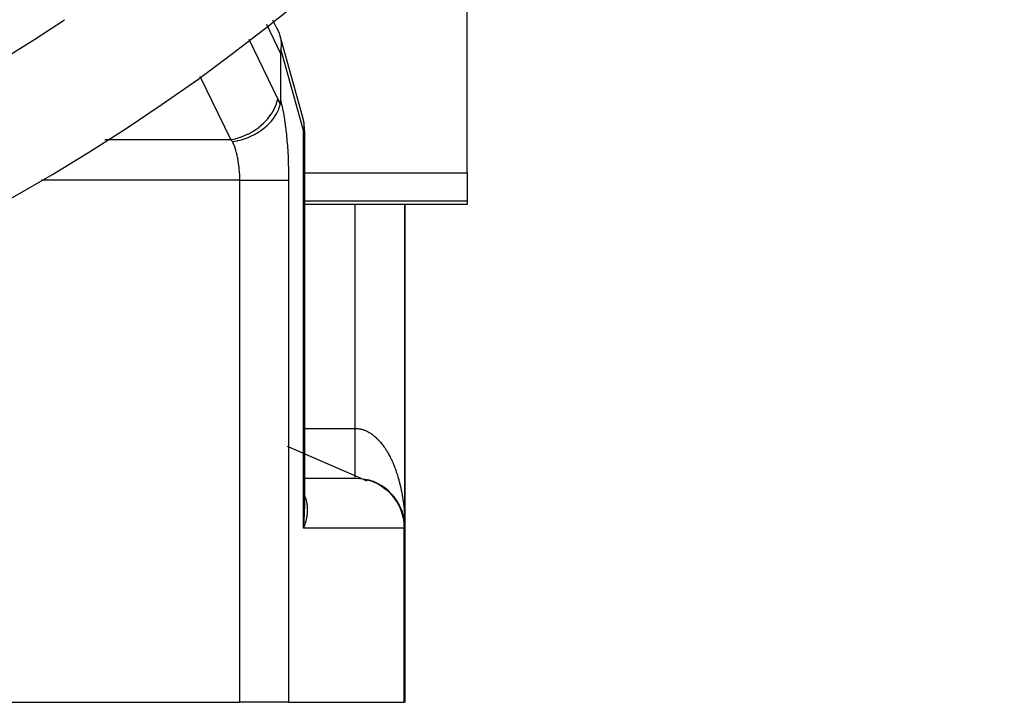
# Model space of a CAD drawing. Extents: x 24 to 1022, y -534 to 283.
# Drawn here: x 982 to 1022, y -210 to -183 of the extents above; entities that cross this region are included whole.
import ezdxf

# ---------------------------------------------------------------- set-up
doc = ezdxf.new("R2010")
doc.units = 0
doc.linetypes.add('DASHED', pattern=[11.05, 8.7, -2.35])
doc.layers.get('0').update_dxf_attribs({"linetype": 'CONTINUOUS'})
doc.layers.add('NEVIDI', color=4, linetype='DASHED')

msp = doc.modelspace()

# ---------------------------------------------------------------- linework, layer by layer
at = {"color": 2}
for p, q in [((999.91766, -189.133496), (999.91766, -175.939105)), ((992.096765, -182.995448), (992.26328, -183.338123)), ((992.26328, -183.338123), (992.291787, -183.389132)), ((992.291787, -183.389132), (992.35386, -183.525408)), ((992.35386, -183.525408), (992.375582, -183.586371)), ((992.375582, -183.586371), (993.287937, -186.851443)), ((992.375582, -183.586371), (992.41242, -183.724918)), ((992.41242, -183.724918), (992.424929, -183.795503)), ((992.424929, -183.795503), (992.437984, -183.933468)), ((992.438949, -184.012634), (992.430071, -184.147131)), ((992.437984, -183.933468), (992.438949, -184.012634)), ((992.417862, -184.307104), (992.41766, -184.335068)), ((992.41766, -184.335068), (992.41766, -186.227525)), ((992.418503, -184.279378), (992.417862, -184.307104)), ((992.419638, -184.252139), (992.418503, -184.279378)), ((992.421311, -184.225698), (992.419638, -184.252139)), ((992.423554, -184.200431), (992.421311, -184.225698)), ((992.426368, -184.17673), (992.423554, -184.200431)), ((992.430071, -184.147131), (992.426368, -184.17673)), ((992.385408, -186.453349), (992.400367, -186.399945)), ((992.400367, -186.399945), (992.405273, -186.378449)), ((992.405273, -186.378449), (992.409314, -186.355335)), ((992.409314, -186.355335), (992.410481, -186.347252)), ((992.410481, -186.347252), (992.412496, -186.330991)), ((992.412496, -186.330991), (992.414857, -186.305773)), ((992.414857, -186.305773), (992.416459, -186.279978)), ((992.416459, -186.279978), (992.41737, -186.253836)), ((992.41737, -186.253836), (992.41766, -186.227533)), ((992.191165, -186.866637), (992.24783, -186.77326)), ((992.24783, -186.77326), (992.250606, -186.768323)), ((992.250606, -186.768323), (992.251541, -186.766651)), ((992.251541, -186.766651), (992.304794, -186.662985)), ((992.304794, -186.662985), (992.34014, -186.581973)), ((992.34014, -186.581973), (992.343506, -186.573556)), ((992.343506, -186.573556), (992.349035, -186.559408)), ((992.349035, -186.559408), (992.385408, -186.453349)), ((991.873546, -187.241089), (991.963548, -187.152431)), ((991.963548, -187.152431), (991.976922, -187.138327)), ((991.976922, -187.138327), (991.985136, -187.129534)), ((991.985136, -187.129534), (992.046345, -187.06061)), ((992.046345, -187.06061), (992.120803, -186.967303)), ((992.120803, -186.967303), (992.126472, -186.959695)), ((992.126472, -186.959695), (992.131449, -186.952949)), ((992.131449, -186.952949), (992.191165, -186.866637)), ((993.287937, -186.851443), (993.295869, -186.876555)), ((993.295869, -186.876555), (993.304266, -186.905314)), ((991.369519, -187.597844), (991.413291, -187.573931)), ((991.413291, -187.573931), (991.456363, -187.549297)), ((991.456363, -187.549297), (991.583366, -187.469822)), ((991.583366, -187.469822), (991.596456, -187.461009)), ((991.596456, -187.461009), (991.62351, -187.442401)), ((991.62351, -187.442401), (991.675618, -187.404999)), ((991.675618, -187.404999), (991.783031, -187.320745)), ((991.783031, -187.320745), (991.800063, -187.306407)), ((991.800063, -187.306407), (991.815097, -187.29351)), ((991.815097, -187.29351), (991.873546, -187.241089)), ((993.378052, -187.44355), (993.378052, -202.620664)), ((990.483468, -187.883033), (990.558223, -187.871935)), ((990.558223, -187.871935), (990.682233, -187.848527)), ((990.682233, -187.848527), (990.704261, -187.843715)), ((990.704261, -187.843715), (990.713365, -187.841668)), ((990.713365, -187.841668), (990.844255, -187.808464)), ((990.844255, -187.808464), (990.915433, -187.787391)), ((990.915433, -187.787391), (990.950204, -187.776305)), ((990.950204, -187.776305), (990.970831, -187.769479)), ((990.970831, -187.769479), (991.115922, -187.716038)), ((991.115922, -187.716038), (991.145667, -187.703867)), ((991.145667, -187.703867), (991.187832, -187.685872)), ((991.187832, -187.685872), (991.220004, -187.671544)), ((991.220004, -187.671544), (991.36793, -187.598691)), ((991.36793, -187.598691), (991.369519, -187.597844)), ((999.91766, -189.133496), (999.91766, -190.284223)), ((999.91766, -190.284223), (999.91766, -190.405321)), ((999.91766, -190.405321), (993.377616, -190.405321)), ((997.41766, -203.405321), (997.41766, -190.405321)), ((997.41766, -190.405321), (997.41766, -203.405321)), ((993.375996, -201.405321), (995.41766, -201.405321)), ((995.917137, -201.468694), (995.905501, -201.465043)), ((995.97489, -201.484515), (995.962281, -201.480214)), ((996.032134, -201.502055), (996.018668, -201.497073)), ((996.088919, -201.521333), (996.074614, -201.515611)), ((996.145106, -201.542307), (996.130071, -201.535821)), ((996.200625, -201.56495), (996.18499, -201.557695)), ((996.255384, -201.589221), (996.239321, -201.581223)), ((996.309346, -201.615099), (996.293014, -201.60639)), ((996.36268, -201.64267), (996.346018, -201.633178)), ((996.466481, -201.70239), (996.449752, -201.691547)), ((996.517046, -201.734587), (996.50038, -201.723092)), ((996.566638, -201.768297), (996.550113, -201.756186)), ((996.662635, -201.840061), (996.646693, -201.826908)), ((996.708953, -201.878048), (996.693443, -201.864475)), ((996.754092, -201.917386), (996.7391, -201.903473)), ((996.840818, -202.000109), (996.826946, -201.985635)), ((996.882255, -202.043351), (996.869038, -202.028734)), ((997.034622, -202.228276), (997.024216, -202.213643)), ((993.37866, -202.626173), (993.375563, -202.517139)), ((993.376407, -202.543839), (993.37709, -202.557178)), ((993.377838, -202.579499), (993.377844, -202.59117)), ((993.377844, -202.59117), (993.377983, -202.60284)), ((993.377983, -202.60284), (993.378255, -202.614508)), ((993.378019, -202.643076), (993.378052, -202.620664)), ((997.163724, -202.429995), (997.156357, -202.416543)), ((997.192181, -202.482784), (997.185524, -202.469734)), ((997.267849, -202.645847), (997.263251, -202.634432)), ((993.377743, -202.689764), (993.378019, -202.643076)), ((997.289755, -202.701573), (997.285803, -202.690871)), ((997.345375, -202.872486), (997.343077, -202.864052)), ((997.360473, -202.930477), (997.358645, -202.922883)), ((997.402837, -203.162248), (997.394526, -203.101915)), ((997.402837, -203.162248), (997.402095, -203.155701)), ((997.40331, -203.166171), (997.402837, -203.162248)), ((997.409313, -203.222813), (997.402837, -203.162248)), ((997.41766, -203.405321), (997.41766, -210.405321)), ((997.41766, -203.405321), (997.41766, -210.405321)), ((894.057268, -210.405321), (990.778052, -210.405321)), ((992.739213, -210.405321), (990.778052, -210.405321)), ((992.739213, -210.405321), (997.378821, -210.405321)), ((997.41766, -210.405321), (997.378821, -210.405321))]:
    msp.add_line(p, q, dxfattribs=at)
for centre, radius, start, end in [((942.41766, -120.405321), 80, 188.650016, 351.349984), ((942.41766, -120.405321), 75, 233.550401, 303.430056), ((991.378052, -187.44355), 2, 0, 15.611794), ((995.41766, -203.405321), 2, 0, 77.538241)]:
    msp.add_arc(centre, radius, start, end, dxfattribs=at)
at = {"layer": 'NEVIDI', "color": 7, "linetype": 'CONTINUOUS'}
for p, q in [((992.41766, -184.335068), (991.859977, -183.187403)), ((991.134534, -183.77549), (992.303267, -186.180648)), ((993.339213, -187.44355), (992.426368, -184.17673)), ((990.414258, -187.806992), (989.184756, -185.276775)), ((992.170834, -186.555818), (992.249719, -186.367357)), ((992.249719, -186.367357), (992.251277, -186.362905)), ((992.251277, -186.362905), (992.258857, -186.340663)), ((992.258857, -186.340663), (992.303267, -186.180648)), ((992.303267, -186.180648), (992.347581, -186.275727)), ((992.347581, -186.275727), (992.353596, -186.289253)), ((992.353596, -186.289253), (992.397475, -186.392711)), ((992.397475, -186.392711), (992.400411, -186.399948)), ((992.41766, -186.227525), (992.44148, -186.319869)), ((992.44148, -186.319869), (992.445853, -186.337628)), ((992.445853, -186.337628), (992.47774, -186.475281)), ((991.90575, -186.962836), (992.043341, -186.778348)), ((992.043341, -186.778348), (992.046109, -186.774165)), ((992.046109, -186.774165), (992.05246, -186.764477)), ((992.05246, -186.764477), (992.160814, -186.576087)), ((992.160814, -186.576087), (992.162992, -186.571734)), ((992.162992, -186.571734), (992.170834, -186.555818)), ((992.47774, -186.475281), (992.481892, -186.494321)), ((992.481892, -186.494321), (992.512066, -186.641209)), ((992.512066, -186.641209), (992.515982, -186.661443)), ((992.515982, -186.661443), (992.544348, -186.817018)), ((991.544961, -187.310544), (991.730616, -187.15033)), ((991.730616, -187.15033), (991.733143, -187.147907)), ((991.733143, -187.147907), (991.734405, -187.146694)), ((991.734405, -187.146694), (991.899097, -186.970787)), ((991.899097, -186.970787), (991.9024, -186.966849)), ((991.9024, -186.966849), (991.90575, -186.962836)), ((992.544348, -186.817018), (992.548016, -186.838379)), ((992.548016, -186.838379), (992.57448, -187.002119)), ((992.57448, -187.002119), (992.577896, -187.024591)), ((992.577896, -187.024591), (992.602354, -187.195898)), ((992.602354, -187.195898), (992.605486, -187.219286)), ((993.304266, -186.905314), (993.337746, -187.062193)), ((993.337746, -187.062193), (993.34505, -187.119905)), ((993.34505, -187.119905), (993.352117, -187.256147)), ((990.878645, -187.68245), (991.092299, -187.591098)), ((991.092299, -187.591098), (991.108488, -187.58321)), ((991.108488, -187.58321), (991.113349, -187.580813)), ((991.113349, -187.580813), (991.322898, -187.464673)), ((991.322898, -187.464673), (991.332007, -187.459023)), ((991.332007, -187.459023), (991.336542, -187.45619)), ((991.336542, -187.45619), (991.537813, -187.316083)), ((991.537813, -187.316083), (991.540548, -187.313969)), ((991.540548, -187.313969), (991.544961, -187.310544)), ((992.605486, -187.219286), (992.627859, -187.397616)), ((992.627859, -187.397616), (992.630723, -187.422035)), ((992.630723, -187.422035), (992.650932, -187.606747)), ((993.347506, -187.368266), (993.339213, -187.44355)), ((993.378052, -187.44355), (993.339213, -187.44355)), ((993.339213, -203.405321), (993.339213, -187.44355)), ((993.351917, -187.279946), (993.347506, -187.368266)), ((993.352117, -187.256147), (993.351917, -187.279946)), ((985.355412, -187.806992), (990.414258, -187.806992)), ((990.414255, -187.806995), (990.600244, -187.768727)), ((990.419349, -187.812255), (990.414258, -187.806992)), ((990.464618, -187.861329), (990.419349, -187.812255)), ((990.470605, -187.868137), (990.464618, -187.861329)), ((990.483471, -187.88303), (990.470605, -187.868137)), ((990.484692, -187.885532), (990.483468, -187.883033)), ((990.489085, -187.894589), (990.484692, -187.885532)), ((990.501759, -187.921464), (990.489085, -187.894589)), ((990.520713, -187.963842), (990.501759, -187.921464)), ((990.524884, -187.973537), (990.520713, -187.963842)), ((990.55481, -188.047374), (990.524884, -187.973537)), ((990.600244, -187.768727), (990.631119, -187.760891)), ((990.631119, -187.760891), (990.636335, -187.759525)), ((990.636335, -187.759525), (990.849943, -187.693002)), ((990.849943, -187.693002), (990.873561, -187.684348)), ((990.873561, -187.684348), (990.878645, -187.68245)), ((992.650932, -187.606747), (992.653485, -187.63184)), ((992.653485, -187.63184), (992.671449, -187.822203)), ((992.671449, -187.822203), (992.673698, -187.848005)), ((992.673698, -187.848005), (992.689369, -188.043491)), ((990.558737, -188.057658), (990.55481, -188.047374)), ((990.57437, -188.100098), (990.558737, -188.057658)), ((990.586856, -188.13584), (990.57437, -188.100098)), ((990.590535, -188.146707), (990.586856, -188.13584)), ((990.616729, -188.228937), (990.590535, -188.146707)), ((990.620133, -188.240304), (990.616729, -188.228937)), ((990.63733, -188.300449), (990.620133, -188.240304)), ((990.644325, -188.326322), (990.63733, -188.300449)), ((990.647461, -188.338207), (990.644325, -188.326322)), ((990.669551, -188.427641), (990.647461, -188.338207)), ((992.689369, -188.043491), (992.691309, -188.069956)), ((992.691309, -188.069956), (992.704614, -188.269707)), ((992.704614, -188.269707), (992.706232, -188.296669)), ((992.706232, -188.296669), (992.717127, -188.500028)), ((990.67239, -188.439938), (990.669551, -188.427641)), ((990.689553, -188.518979), (990.67239, -188.439938)), ((990.692322, -188.532575), (990.689553, -188.518979)), ((990.694841, -188.545167), (990.692322, -188.532575)), ((990.712547, -188.640745), (990.694841, -188.545167)), ((990.714763, -188.653703), (990.712547, -188.640745)), ((990.730154, -188.751709), (990.714763, -188.653703)), ((990.730256, -188.752418), (990.730154, -188.751709)), ((990.732054, -188.764955), (990.730256, -188.752418)), ((990.745083, -188.865071), (990.732054, -188.764955)), ((992.717127, -188.500028), (992.718421, -188.52743)), ((992.718421, -188.52743), (992.726878, -188.733707)), ((992.726878, -188.733707), (992.727844, -188.761439)), ((992.727844, -188.761439), (992.733831, -188.969834)), ((990.746664, -188.878578), (990.745083, -188.865071)), ((990.757279, -188.980457), (990.746664, -188.878578)), ((990.758534, -188.994174), (990.757279, -188.980457)), ((990.758797, -188.997103), (990.758534, -188.994174)), ((990.766692, -189.097458), (990.758797, -188.997103)), ((990.767617, -189.111332), (990.766692, -189.097458)), ((990.773298, -189.215655), (990.767617, -189.111332)), ((992.733831, -188.969834), (992.734466, -188.997873)), ((992.734466, -188.997873), (992.737954, -189.20774)), ((993.358561, -189.133496), (993.359702, -189.133496)), ((993.377803, -189.133496), (999.91766, -189.133496)), ((990.778052, -189.433336), (982.812601, -189.433336)), ((990.77389, -189.229649), (990.773298, -189.215655)), ((990.774629, -189.248566), (990.77389, -189.229649)), ((990.777076, -189.334626), (990.774629, -189.248566)), ((990.777335, -189.348695), (990.777076, -189.334626)), ((990.778052, -189.433336), (990.777335, -189.348695)), ((990.778052, -210.405321), (990.778052, -189.433336)), ((990.778052, -189.433336), (990.958747, -189.433336)), ((990.958747, -189.433336), (990.970381, -189.433336)), ((990.970381, -189.433336), (991.002601, -189.433336)), ((991.002601, -189.433336), (991.210869, -189.433336)), ((991.210869, -189.433336), (991.229186, -189.433336)), ((991.229186, -189.433336), (991.253727, -189.433336)), ((991.253727, -189.433336), (991.455652, -189.433336)), ((991.455652, -189.433336), (991.480234, -189.433336)), ((991.480234, -189.433336), (991.497021, -189.433336)), ((991.497021, -189.433336), (991.689702, -189.433336)), ((991.689702, -189.433336), (991.71921, -189.433336)), ((991.71921, -189.433336), (991.728577, -189.433336)), ((991.728577, -189.433336), (991.908824, -189.433336)), ((991.908824, -189.433336), (991.9419, -189.433336)), ((991.9419, -189.433336), (991.944782, -189.433336)), ((991.944782, -189.433336), (992.109566, -189.433336)), ((992.109566, -189.433336), (992.142024, -189.433336)), ((992.142024, -189.433336), (992.144609, -189.433336)), ((992.144609, -189.433336), (992.288695, -189.433336)), ((992.288695, -189.433336), (992.317155, -189.433336)), ((992.317155, -189.433336), (992.323922, -189.433336)), ((992.323922, -189.433336), (992.443168, -189.433336)), ((992.443168, -189.433336), (992.46711, -189.433336)), ((992.46711, -189.433336), (992.476659, -189.433336)), ((992.476659, -189.433336), (992.570601, -189.433336)), ((992.570601, -189.433336), (992.58965, -189.433336)), ((992.58965, -189.433336), (992.600195, -189.433336)), ((992.600195, -189.433336), (992.668903, -189.433336)), ((992.668903, -189.433336), (992.682776, -189.433336)), ((992.682776, -189.433336), (992.692405, -189.433336)), ((992.692405, -189.433336), (992.736458, -189.433336)), ((992.736458, -189.433336), (992.739213, -189.433336)), ((992.737954, -189.20774), (992.738251, -189.235851)), ((992.738251, -189.235851), (992.739213, -189.433336)), ((992.739213, -189.433336), (992.739213, -210.405321)), ((999.91766, -190.284223), (993.377634, -190.284223)), ((995.41766, -199.405321), (995.41766, -190.405321)), ((993.376291, -199.405321), (995.41766, -199.405321)), ((995.41766, -199.420866), (995.41766, -199.405321)), ((995.41766, -199.405321), (995.443015, -199.405614)), ((995.41766, -199.457575), (995.41766, -199.420866)), ((995.41766, -199.507524), (995.41766, -199.457575)), ((995.443015, -199.405614), (995.46686, -199.406486)), ((995.46686, -199.406486), (995.502949, -199.408901)), ((995.502949, -199.408901), (995.526737, -199.411213)), ((995.526737, -199.411213), (995.53036, -199.411615)), ((995.53036, -199.411615), (995.562793, -199.41581)), ((995.562793, -199.41581), (995.586605, -199.419567)), ((995.586605, -199.419567), (995.62239, -199.426296)), ((995.62239, -199.426296), (995.646158, -199.431486)), ((995.646158, -199.431486), (995.681916, -199.440379)), ((995.681916, -199.440379), (995.705691, -199.447018)), ((995.705691, -199.447018), (995.741211, -199.458022)), ((995.741211, -199.458022), (995.764778, -199.466045)), ((995.764778, -199.466045), (995.78088, -199.471859)), ((995.41766, -199.518032), (995.41766, -199.507524)), ((995.41766, -199.544235), (995.41766, -199.518032)), ((995.41766, -199.594211), (995.41766, -199.544235)), ((995.41766, -199.630634), (995.41766, -199.594211)), ((995.41766, -199.680105), (995.41766, -199.630634)), ((995.41766, -199.716657), (995.41766, -199.680105)), ((995.41766, -199.765862), (995.41766, -199.716657)), ((995.41766, -199.768463), (995.41766, -199.765862)), ((995.41766, -199.802074), (995.41766, -199.768463)), ((995.41766, -199.850927), (995.41766, -199.802074)), ((995.41766, -199.886664), (995.41766, -199.850927)), ((995.78088, -199.471859), (995.800215, -199.479202)), ((995.800215, -199.479202), (995.823579, -199.488599)), ((995.823579, -199.488599), (995.858864, -199.503892)), ((995.858864, -199.503892), (995.882153, -199.514718)), ((995.882153, -199.514718), (995.917113, -199.532075)), ((995.917113, -199.532075), (995.940182, -199.544263)), ((995.940182, -199.544263), (995.974908, -199.563727)), ((995.974908, -199.563727), (995.997805, -199.577304)), ((995.997805, -199.577304), (996.025388, -199.594457)), ((996.025388, -199.594457), (996.032197, -199.598826)), ((996.032197, -199.598826), (996.054886, -199.613777)), ((996.054886, -199.613777), (996.088921, -199.637343)), ((996.088921, -199.637343), (996.111456, -199.653707)), ((996.111456, -199.653707), (996.145037, -199.679239)), ((996.145037, -199.679239), (996.16722, -199.696868)), ((996.16722, -199.696868), (996.200557, -199.724524)), ((996.200557, -199.724524), (996.222497, -199.7435)), ((996.222497, -199.7435), (996.255412, -199.77315)), ((996.255412, -199.77315), (996.260559, -199.777915)), ((996.260559, -199.777915), (996.277039, -199.793416)), ((996.277039, -199.793416), (996.309375, -199.824906)), ((996.309375, -199.824906), (996.330744, -199.846513)), ((996.330744, -199.846513), (996.362651, -199.879989)), ((995.662189, -201.421014), (992.697714, -200.127021)), ((995.41766, -199.935083), (995.41766, -199.886664)), ((995.41766, -199.970378), (995.41766, -199.935083)), ((995.41766, -200.013168), (995.41766, -199.970378)), ((995.41766, -200.018208), (995.41766, -200.013168)), ((995.41766, -200.053052), (995.41766, -200.018208)), ((995.41766, -200.100287), (995.41766, -200.053052)), ((995.41766, -200.134506), (995.41766, -200.100287)), ((995.41766, -200.181032), (995.41766, -200.134506)), ((995.41766, -200.214631), (995.41766, -200.181032)), ((995.41766, -200.248137), (995.41766, -200.214631)), ((995.41766, -200.260127), (995.41766, -200.248137)), ((995.41766, -200.2932), (995.41766, -200.260127)), ((996.362651, -199.879989), (996.383641, -199.902821)), ((996.383641, -199.902821), (996.414962, -199.938115)), ((996.414962, -199.938115), (996.435686, -199.962294)), ((996.435686, -199.962294), (996.466465, -199.99945)), ((996.466465, -199.99945), (996.482131, -200.018947)), ((996.482131, -200.018947), (996.486757, -200.024783)), ((996.486757, -200.024783), (996.517014, -200.063825)), ((996.517014, -200.063825), (996.536954, -200.090409)), ((996.536954, -200.090409), (996.566591, -200.131216)), ((996.566591, -200.131216), (996.586082, -200.158922)), ((996.586082, -200.158922), (996.615111, -200.201509)), ((996.615111, -200.201509), (996.634161, -200.230343)), ((996.634161, -200.230343), (996.662565, -200.274691)), ((995.41766, -200.33783), (995.41766, -200.2932)), ((995.41766, -200.370054), (995.41766, -200.33783)), ((995.41766, -200.413608), (995.41766, -200.370054)), ((995.41766, -200.445111), (995.41766, -200.413608)), ((995.41766, -200.469778), (995.41766, -200.445111)), ((995.41766, -200.487602), (995.41766, -200.469778)), ((995.41766, -200.518228), (995.41766, -200.487602)), ((995.41766, -200.559539), (995.41766, -200.518228)), ((995.41766, -200.58925), (995.41766, -200.559539)), ((995.41766, -200.629361), (995.41766, -200.58925)), ((995.41766, -200.658045), (995.41766, -200.629361)), ((996.662565, -200.274691), (996.681234, -200.304754)), ((996.681234, -200.304754), (996.686711, -200.313715)), ((996.686711, -200.313715), (996.708967, -200.350802)), ((996.708967, -200.350802), (996.727026, -200.381711)), ((996.727026, -200.381711), (996.754103, -200.42948)), ((996.754103, -200.42948), (996.77179, -200.46164)), ((996.77179, -200.46164), (996.798112, -200.51096)), ((996.798112, -200.51096), (996.815188, -200.543926)), ((996.815188, -200.543926), (996.840815, -200.594905)), ((996.840815, -200.594905), (996.857468, -200.62904)), ((996.857468, -200.62904), (996.871113, -200.657625)), ((996.871113, -200.657625), (996.882239, -200.681358)), ((995.41766, -200.674349), (995.41766, -200.658045)), ((995.41766, -200.696691), (995.41766, -200.674349)), ((995.41766, -200.724482), (995.41766, -200.696691)), ((995.41766, -200.761755), (995.41766, -200.724482)), ((995.41766, -200.788437), (995.41766, -200.761755)), ((995.41766, -200.824201), (995.41766, -200.788437)), ((995.41766, -200.849818), (995.41766, -200.824201)), ((995.41766, -200.858789), (995.41766, -200.849818)), ((995.41766, -200.88401), (995.41766, -200.858789)), ((995.41766, -200.908505), (995.41766, -200.88401)), ((995.41766, -200.941016), (995.41766, -200.908505)), ((995.41766, -200.964358), (995.41766, -200.941016)), ((995.41766, -200.995219), (995.41766, -200.964358)), ((995.41766, -201.017248), (995.41766, -200.995219)), ((995.41766, -201.020204), (995.41766, -201.017248)), ((995.41766, -201.046248), (995.41766, -201.020204)), ((995.41766, -201.067078), (995.41766, -201.046248)), ((996.882239, -200.681358), (996.898442, -200.716623)), ((996.898442, -200.716623), (996.922413, -200.770392)), ((996.922413, -200.770392), (996.938079, -200.806609)), ((996.938079, -200.806609), (996.961208, -200.861731)), ((996.961208, -200.861731), (996.976268, -200.898735)), ((996.976268, -200.898735), (996.998608, -200.955337)), ((996.998608, -200.955337), (997.013138, -200.993311)), ((997.013138, -200.993311), (997.032556, -201.04558)), ((997.032556, -201.04558), (997.034578, -201.051124)), ((997.034578, -201.051124), (997.048517, -201.089914)), ((995.41766, -201.09428), (995.41766, -201.067078)), ((995.41766, -201.113781), (995.41766, -201.09428)), ((995.41766, -201.13918), (995.41766, -201.113781)), ((995.41766, -201.155837), (995.41766, -201.13918)), ((995.41766, -201.157286), (995.41766, -201.155837)), ((995.41766, -201.180765), (995.41766, -201.157286)), ((995.41766, -201.197469), (995.41766, -201.180765)), ((995.41766, -201.219102), (995.41766, -201.197469)), ((995.41766, -201.234281), (995.41766, -201.219102)), ((995.41766, -201.253959), (995.41766, -201.234281)), ((995.41766, -201.263708), (995.41766, -201.253959)), ((995.41766, -201.267655), (995.41766, -201.263708)), ((995.41766, -201.285351), (995.41766, -201.267655)), ((995.41766, -201.297527), (995.41766, -201.285351)), ((995.41766, -201.313171), (995.41766, -201.297527)), ((995.41766, -201.323839), (995.41766, -201.313171)), ((995.41766, -201.337343), (995.41766, -201.323839)), ((995.41766, -201.341946), (995.41766, -201.337343)), ((995.41766, -201.346544), (995.41766, -201.341946)), ((995.41766, -201.357999), (995.41766, -201.346544)), ((995.41766, -201.36559), (995.41766, -201.357999)), ((995.41766, -201.374918), (995.41766, -201.36559)), ((995.41766, -201.380948), (995.41766, -201.374918)), ((995.41766, -201.388124), (995.41766, -201.380948)), ((995.41766, -201.389428), (995.41766, -201.388124)), ((995.41766, -201.392589), (995.41766, -201.389428)), ((995.41766, -201.397613), (995.41766, -201.392589)), ((995.41766, -201.400491), (995.41766, -201.397613)), ((995.41766, -201.403346), (995.41766, -201.400491)), ((995.41766, -201.404638), (995.41766, -201.403346)), ((995.41766, -201.405321), (995.596401, -201.413645)), ((995.596401, -201.413645), (995.667078, -201.421561)), ((995.667078, -201.421561), (995.840855, -201.45244)), ((997.048517, -201.089914), (997.069161, -201.149221)), ((997.069161, -201.149221), (997.082548, -201.18894)), ((997.082548, -201.18894), (997.102203, -201.249182)), ((997.102203, -201.249182), (997.11499, -201.289686)), ((997.11499, -201.289686), (997.133748, -201.351122)), ((997.133748, -201.351122), (997.145902, -201.392301)), ((997.145902, -201.392301), (997.163744, -201.454869)), ((995.894198, -201.522285), (995.734186, -201.45244)), ((995.840855, -201.45244), (995.912469, -201.470025)), ((995.912469, -201.470025), (996.078499, -201.522285)), ((996.078499, -201.522285), (996.149777, -201.549906)), ((996.149777, -201.549906), (996.30569, -201.622105)), ((996.30569, -201.622105), (996.375411, -201.660035)), ((996.375411, -201.660035), (996.518714, -201.750272)), ((996.518714, -201.750272), (996.585307, -201.79844)), ((996.585307, -201.79844), (996.71415, -201.904695)), ((997.163744, -201.454869), (997.168224, -201.471003)), ((997.168224, -201.471003), (997.175237, -201.496611)), ((997.175237, -201.496611), (997.192206, -201.560484)), ((997.192206, -201.560484), (997.203116, -201.603079)), ((997.203116, -201.603079), (997.219005, -201.667466)), ((997.219005, -201.667466), (997.229274, -201.710692)), ((997.229274, -201.710692), (997.244235, -201.776182)), ((997.244235, -201.776182), (997.253848, -201.819982)), ((997.253848, -201.819982), (997.267821, -201.886325)), ((993.375894, -202.100043), (993.378603, -202.105983)), ((993.378603, -202.105983), (993.390479, -202.133561)), ((993.390479, -202.133561), (993.398, -202.152091)), ((993.398, -202.152091), (993.408771, -202.180303)), ((993.408771, -202.180303), (993.415585, -202.199326)), ((993.415585, -202.199326), (993.425267, -202.228214)), ((993.425267, -202.228214), (993.431331, -202.247611)), ((996.71415, -201.904695), (996.776218, -201.962929)), ((996.776218, -201.962929), (996.88906, -202.083058)), ((996.88906, -202.083058), (996.945091, -202.150875)), ((996.945091, -202.150875), (997.040569, -202.282461)), ((997.267821, -201.886325), (997.276062, -201.927095)), ((997.276062, -201.927095), (997.276737, -201.930494)), ((997.276737, -201.930494), (997.289753, -201.99786)), ((997.289753, -201.99786), (997.298026, -202.042666)), ((997.298026, -202.042666), (997.310005, -202.110655)), ((997.310005, -202.110655), (997.317621, -202.15604)), ((997.317621, -202.15604), (997.328562, -202.224637)), ((997.328562, -202.224637), (997.335433, -202.270049)), ((993.431331, -202.247611), (993.439934, -202.277218)), ((993.439934, -202.277218), (993.441393, -202.282521)), ((993.441393, -202.282521), (993.445261, -202.297026)), ((993.445261, -202.297026), (993.452739, -202.327208)), ((993.452739, -202.327208), (993.457328, -202.347424)), ((993.457328, -202.347424), (993.463674, -202.378129)), ((993.463674, -202.378129), (993.467521, -202.398732)), ((993.467521, -202.398732), (993.472745, -202.430001)), ((993.472745, -202.430001), (993.475839, -202.450937)), ((993.475839, -202.450937), (993.479938, -202.48276)), ((993.479938, -202.48276), (993.481838, -202.499787)), ((993.481838, -202.499787), (993.482284, -202.504064)), ((993.482284, -202.504064), (993.485249, -202.536384)), ((993.485249, -202.536384), (993.486835, -202.557932)), ((993.486835, -202.557932), (993.488666, -202.590783)), ((993.488666, -202.590783), (993.489497, -202.612567)), ((993.489497, -202.612567), (993.490188, -202.645788)), ((997.040569, -202.282461), (997.089107, -202.35913)), ((997.089107, -202.35913), (997.166247, -202.499704)), ((997.166247, -202.499704), (997.20602, -202.584444)), ((997.20602, -202.584444), (997.264128, -202.731394)), ((997.335433, -202.270049), (997.34538, -202.339527)), ((997.34538, -202.339527), (997.351603, -202.385602)), ((997.351603, -202.385602), (997.3543, -202.406273)), ((997.3543, -202.406273), (997.36047, -202.455379)), ((997.36047, -202.455379), (997.365998, -202.501785)), ((997.365998, -202.501785), (997.37384, -202.5723)), ((997.37384, -202.5723), (997.378672, -202.61905)), ((997.378672, -202.61905), (997.385426, -202.689726)), ((993.366502, -203.046136), (993.368924, -202.998555)), ((993.368924, -202.998555), (993.372041, -202.926892)), ((993.372041, -202.926892), (993.373751, -202.879461)), ((993.373751, -202.879461), (993.37579, -202.808053)), ((993.37579, -202.808053), (993.376784, -202.760811)), ((993.376784, -202.760811), (993.377743, -202.689764)), ((993.455186, -203.01226), (993.447924, -203.047731)), ((993.459611, -202.988906), (993.455186, -203.01226)), ((993.462342, -202.973673), (993.459611, -202.988906)), ((993.465737, -202.953709), (993.462342, -202.973673)), ((993.469421, -202.930476), (993.465737, -202.953709)), ((993.474417, -202.895541), (993.469421, -202.930476)), ((993.477356, -202.872451), (993.474417, -202.895541)), ((993.48121, -202.837869), (993.477356, -202.872451)), ((993.483397, -202.814974), (993.48121, -202.837869)), ((993.486121, -202.780673), (993.483397, -202.814974)), ((993.487555, -202.757973), (993.486121, -202.780673)), ((993.48885, -202.731487), (993.487555, -202.757973)), ((993.489141, -202.724037), (993.48885, -202.731487)), ((993.489817, -202.701603), (993.489141, -202.724037)), ((993.490267, -202.667981), (993.489817, -202.701603)), ((993.490188, -202.645788), (993.490267, -202.667981)), ((997.264128, -202.731394), (997.293899, -202.823158)), ((997.293899, -202.823158), (997.332617, -202.973745)), ((997.332617, -202.973745), (997.35127, -203.07126)), ((997.385426, -202.689726), (997.389545, -202.736617)), ((997.389545, -202.736617), (997.395263, -202.807994)), ((997.395263, -202.807994), (997.39867, -202.855033)), ((997.39867, -202.855033), (997.401762, -202.901588)), ((997.401762, -202.901588), (997.403315, -202.926708)), ((997.403315, -202.926708), (997.406025, -202.9741)), ((997.406025, -202.9741), (997.409586, -203.045895)), ((993.339213, -203.405321), (993.343763, -203.357456)), ((993.353072, -203.369217), (993.339213, -203.405321)), ((997.378821, -203.405321), (993.339213, -203.405321)), ((993.343763, -203.357456), (993.35008, -203.285449)), ((993.35008, -203.285449), (993.353927, -203.237596)), ((993.361842, -203.345457), (993.353072, -203.369217)), ((993.353927, -203.237596), (993.359188, -203.165557)), ((993.359188, -203.165557), (993.360828, -203.14112)), ((993.360828, -203.14112), (993.362313, -203.11797)), ((993.374621, -203.309394), (993.361842, -203.345457)), ((993.362313, -203.11797), (993.366502, -203.046136)), ((993.382724, -203.285531), (993.374621, -203.309394)), ((993.394433, -203.249467), (993.382724, -203.285531)), ((993.401757, -203.225833), (993.394433, -203.249467)), ((993.402611, -203.223018), (993.401757, -203.225833)), ((993.412341, -203.18996), (993.402611, -203.223018)), ((993.418996, -203.166205), (993.412341, -203.18996)), ((993.428494, -203.130382), (993.418996, -203.166205)), ((993.434383, -203.106841), (993.428494, -203.130382)), ((993.442746, -203.071269), (993.434383, -203.106841)), ((993.447924, -203.047731), (993.442746, -203.071269)), ((997.35127, -203.07126), (997.370659, -203.22304)), ((997.370659, -203.22304), (997.377232, -203.324827)), ((997.377232, -203.324827), (997.378821, -203.405321)), ((997.378821, -203.405321), (997.41766, -203.405321)), ((997.378821, -210.405321), (997.378821, -203.405321)), ((997.409586, -203.045895), (997.411588, -203.093534)), ((997.411588, -203.093534), (997.414071, -203.165495)), ((997.415456, -203.216848), (997.41536, -203.21328)), ((997.41536, -203.21328), (997.416242, -203.258592)), ((997.417335, -203.333155), (997.41766, -203.405321))]:
    msp.add_line(p, q, dxfattribs=at)
msp.add_arc((942.41766, -120.405321), 73, 236.569944, 303.430056, dxfattribs=at)

doc.saveas('drawing.dxf')
